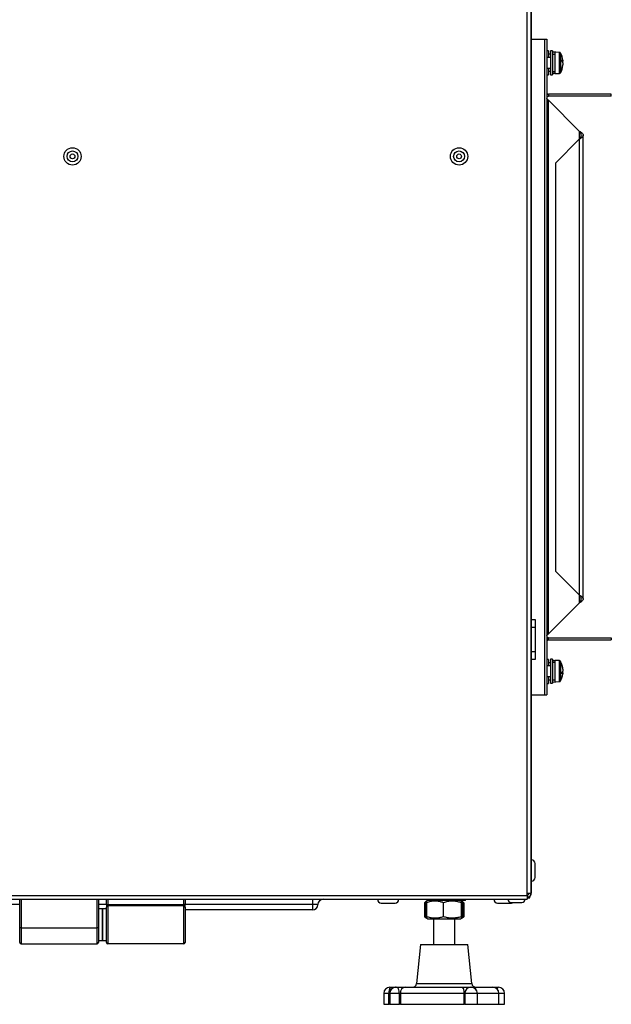
# Model space of a CAD drawing. Units: millimetres. Extents: x 143 to 4744, y 1541 to 4854.
# Drawn here: x 4522 to 4744, y 2987 to 3356 of the extents above; entities that cross this region are included whole.
import ezdxf

# ---------------------------------------------------------------- set-up
doc = ezdxf.new("R2010")
doc.units = ezdxf.units.MM

msp = doc.modelspace()

# ---------------------------------------------------------------- linework, layer by layer
at = {"color": 7, "linetype": 'Continuous', "lineweight": 25}
for p, q in [((4712.73, 3028.64), (4712.73, 3683.14)), ((4714.17, 3028.64), (4714.17, 3683.14)), ((4714.25, 3610.59), (4714.25, 3028.63)), ((4714.25, 3349.13), (4719.25, 3349.13)), ((4714.25, 3349.09), (4719.25, 3349.09)), ((4719.25, 3349.13), (4720.05, 3349.13)), ((4719.25, 3349.13), (4719.25, 3103.05)), ((4719.25, 3349.09), (4719.25, 3103.09)), ((4720.05, 3349.13), (4720.05, 3103.05)), ((4720.75, 3344.79), (4720.05, 3344.79)), ((4720.75, 3344.79), (4720.75, 3342.19)), ((4721.45, 3343.49), (4720.75, 3343.49)), ((4722.25, 3344.69), (4721.45, 3344.69)), ((4721.45, 3344.69), (4721.45, 3335.69)), ((4722.25, 3344.69), (4722.25, 3335.69)), ((4723.27, 3344.23), (4722.25, 3344.27)), ((4723.05, 3343.39), (4722.25, 3343.39)), ((4724.77, 3344.13), (4723.05, 3344.19)), ((4723.05, 3344.19), (4723.05, 3336.19)), ((4721.45, 3342.19), (4720.05, 3342.19)), ((4726.08, 3341.19), (4726.08, 3340.88)), ((4726.08, 3340.24), (4726.08, 3340.88)), ((4726.08, 3340.24), (4726.08, 3339.47)), ((4720.05, 3338.19), (4721.45, 3338.19)), ((4720.75, 3338.19), (4720.75, 3335.79)), ((4720.75, 3337.09), (4721.45, 3337.09)), ((4722.25, 3336.99), (4723.05, 3336.99)), ((4722.25, 3336.31), (4723.05, 3336.34)), ((4723.05, 3336.19), (4724.77, 3336.25)), ((4726.08, 3339.19), (4726.08, 3339.47)), ((4720.05, 3335.79), (4720.75, 3335.79)), ((4721.45, 3335.69), (4722.25, 3335.69)), ((4720.69, 3328.49), (4720.69, 3327.69)), ((4744.25, 3328.49), (4720.69, 3328.49)), ((4744.25, 3327.69), (4720.69, 3327.69)), ((4720.69, 3125.99), (4720.69, 3326.19)), ((4720.69, 3326.19), (4732.25, 3314.63)), ((4744.25, 3327.69), (4744.25, 3328.49)), ((4732.25, 3311.56), (4723.32, 3302.63)), ((4732.25, 3311.56), (4732.25, 3140.62)), ((4733.69, 3139.08), (4733.69, 3313.1)), ((4723.32, 3302.63), (4723.32, 3149.55)), ((4723.32, 3149.55), (4732.25, 3140.62)), ((4732.25, 3137.55), (4720.69, 3125.99)), ((4714.25, 3131.39), (4715.75, 3131.39)), ((4715.75, 3131.39), (4715.75, 3128.39)), ((4715.75, 3128.39), (4714.25, 3128.39)), ((4715.75, 3128.39), (4715.75, 3119.39)), ((4720.69, 3123.69), (4720.69, 3124.49)), ((4720.69, 3124.49), (4744.25, 3124.49)), ((4720.69, 3123.69), (4744.25, 3123.69)), ((4744.25, 3124.49), (4744.25, 3123.69)), ((4714.25, 3119.39), (4715.75, 3119.39)), ((4715.75, 3119.39), (4715.75, 3116.39)), ((4715.75, 3116.39), (4714.25, 3116.39)), ((4720.75, 3116.39), (4720.05, 3116.39)), ((4720.75, 3116.39), (4720.75, 3113.99)), ((4721.45, 3115.09), (4720.75, 3115.09)), ((4722.25, 3116.49), (4721.45, 3116.49)), ((4721.45, 3116.49), (4721.45, 3107.49)), ((4722.25, 3116.49), (4722.25, 3107.49)), ((4723.05, 3115.84), (4722.25, 3115.87)), ((4723.05, 3115.19), (4722.25, 3115.19)), ((4724.77, 3115.93), (4723.05, 3115.99)), ((4723.05, 3115.99), (4723.05, 3107.99)), ((4721.45, 3113.99), (4720.05, 3113.99)), ((4726.08, 3112.78), (4726.08, 3112.99)), ((4726.08, 3112.78), (4726.08, 3112.04)), ((4726.08, 3111.36), (4726.08, 3111.94)), ((4726.08, 3111.37), (4726.08, 3110.99)), ((4720.05, 3109.99), (4721.45, 3109.99)), ((4720.05, 3107.39), (4720.75, 3107.39)), ((4720.75, 3109.99), (4720.75, 3107.39)), ((4720.75, 3108.69), (4721.45, 3108.69)), ((4721.45, 3107.49), (4722.25, 3107.49)), ((4722.25, 3108.79), (4723.05, 3108.79)), ((4722.25, 3107.91), (4723.27, 3107.95)), ((4723.05, 3107.99), (4724.77, 3108.05)), ((4714.25, 3103.09), (4719.25, 3103.09)), ((4714.25, 3103.05), (4719.25, 3103.05)), ((4719.25, 3103.05), (4720.05, 3103.05)), ((4715.65, 3037.19), (4715.65, 3039.79)), ((4715.65, 3034.59), (4715.65, 3037.19)), ((3791.61, 3027.83), (4712.73, 3027.83)), ((3791.61, 3026.39), (4712.73, 3026.39)), ((4522.37, 3015.69), (4522.37, 3026.39)), ((4522.87, 3026.39), (4522.87, 3015.69)), ((4551.37, 3015.69), (4551.37, 3026.39)), ((4551.87, 3026.39), (4551.87, 3015.69)), ((4554.87, 3024.49), (4554.87, 3026.39)), ((4555.37, 3026.39), (4555.37, 3024.49)), ((4583.87, 3024.49), (4583.87, 3026.39)), ((4584.37, 3026.39), (4584.37, 3024.49)), ((4632.17, 3026.39), (4632.17, 3024.39)), ((4675.06, 3025.7), (4675, 3025.66)), ((4675.39, 3025.89), (4675.06, 3025.7)), ((4675.12, 3026.39), (4675.12, 3025.89)), ((4689.62, 3025.89), (4675.12, 3025.89)), ((4688.08, 3025.7), (4687.74, 3025.89)), ((4688.14, 3025.66), (4688.08, 3025.7)), ((4689.62, 3025.89), (4689.62, 3026.39)), ((4712.73, 3027.83), (4712.73, 3028.64)), ((4712.73, 3028.64), (4714.17, 3028.64)), ((4712.73, 3027.83), (4712.73, 3026.39)), ((4712.73, 3026.89), (4713.67, 3026.89)), ((4713.67, 3026.89), (4713.67, 3027.55)), ((4714.25, 3028.63), (4714.19, 3028.63)), ((4553.37, 3022.76), (4551.87, 3022.76)), ((4554.87, 3022.76), (4553.37, 3022.76)), ((4553.37, 3022.76), (4553.37, 3016.84)), ((4553.37, 3010.91), (4553.37, 3022.76)), ((4554.87, 3024.49), (4555.37, 3024.49)), ((4554.87, 3024.49), (4554.87, 3023.49)), ((4554.87, 3010.19), (4554.87, 3023.49)), ((4555.37, 3023.99), (4555.37, 3024.49)), ((4555.37, 3024.49), (4583.87, 3024.49)), ((4555.37, 3023.99), (4555.37, 3009.69)), ((4583.87, 3023.99), (4555.37, 3023.99)), ((4583.87, 3023.99), (4583.87, 3024.49)), ((4584.37, 3024.49), (4583.87, 3024.49)), ((4583.87, 3009.69), (4583.87, 3023.99)), ((4584.37, 3023.49), (4584.37, 3024.49)), ((4584.37, 3023.49), (4584.37, 3010.19)), ((4632.17, 3022.39), (4584.37, 3022.39)), ((4632.17, 3024.39), (4632.17, 3022.39)), ((4657.97, 3024.99), (4660.57, 3024.99)), ((4660.57, 3024.99), (4663.17, 3024.99)), ((4674.24, 3025.12), (4674.24, 3019.86)), ((4674.59, 3025.12), (4674.59, 3019.86)), ((4675, 3025.66), (4674.74, 3025.51)), ((4674.92, 3025.12), (4674.92, 3019.86)), ((4681.25, 3025.12), (4681.25, 3019.86)), ((4687.9, 3025.12), (4687.9, 3019.86)), ((4688.39, 3025.51), (4688.14, 3025.66)), ((4688.55, 3025.12), (4688.21, 3025.23)), ((4688.22, 3025.12), (4688.22, 3019.86)), ((4688.45, 3025.3), (4688.9, 3025.12)), ((4688.55, 3025.12), (4688.55, 3019.86)), ((4688.9, 3025.12), (4688.9, 3019.86)), ((4701.57, 3024.99), (4704.17, 3024.99)), ((4704.17, 3024.99), (4706.77, 3024.99)), ((4706.62, 3025.19), (4708.02, 3025.19)), ((4708.02, 3025.19), (4710.72, 3025.19)), ((4674.74, 3019.46), (4675, 3019.32)), ((4675, 3019.32), (4675.06, 3019.28)), ((4675.06, 3019.28), (4675.39, 3019.09)), ((4675.39, 3019.09), (4687.74, 3019.09)), ((4677.57, 3019.09), (4677.57, 3009.39)), ((4685.57, 3009.39), (4685.57, 3019.09)), ((4687.74, 3019.09), (4688.08, 3019.28)), ((4688.08, 3019.28), (4688.14, 3019.32)), ((4688.14, 3019.32), (4688.39, 3019.46)), ((4688.55, 3019.86), (4688.21, 3019.74)), ((4688.45, 3019.68), (4688.9, 3019.86)), ((4522.87, 3015.69), (4522.37, 3015.69)), ((4522.37, 3010.19), (4522.37, 3015.69)), ((4522.87, 3015.69), (4522.87, 3009.69)), ((4522.87, 3015.69), (4551.37, 3015.69)), ((4551.37, 3009.69), (4551.37, 3015.69)), ((4551.87, 3015.69), (4551.37, 3015.69)), ((4551.87, 3015.69), (4551.87, 3010.19)), ((4553.37, 3016.84), (4553.37, 3010.91)), ((4551.87, 3010.91), (4553.37, 3010.91)), ((4553.37, 3010.91), (4554.87, 3010.91)), ((4522.87, 3009.69), (4551.37, 3009.69)), ((4583.87, 3009.69), (4555.37, 3009.69)), ((4672.67, 3009.39), (4671.2, 2994.74)), ((4672.67, 3009.39), (4690.47, 3009.39)), ((4691.93, 2994.74), (4690.47, 3009.39)), ((4661.23, 2993.39), (4661.39, 2993.39)), ((4661.39, 2993.39), (4663.37, 2993.39)), ((4663.37, 2993.39), (4663.44, 2993.39)), ((4663.44, 2993.39), (4663.73, 2993.39)), ((4663.73, 2993.39), (4666.98, 2993.39)), ((4666.98, 2993.39), (4688.17, 2993.39)), ((4688.17, 2993.39), (4691.34, 2993.39)), ((4691.34, 2993.39), (4691.71, 2993.39)), ((4691.71, 2993.39), (4692.45, 2993.39)), ((4692.45, 2993.39), (4699.77, 2993.39)), ((4699.77, 2993.39), (4701.67, 2993.39)), ((4701.67, 2993.39), (4701.9, 2993.39)), ((4658.93, 2991.09), (4658.93, 2986.99)), ((4660.87, 2986.99), (4660.87, 2991.09)), ((4661.07, 2991.09), (4661.07, 2986.99)), ((4661.14, 2991.09), (4661.14, 2986.99)), ((4664.76, 2986.99), (4664.76, 2991.09)), ((4665.14, 2991.09), (4664.76, 2991.09)), ((4689.01, 2991.09), (4665.14, 2991.09)), ((4665.14, 2991.09), (4665.14, 2986.99)), ((4689.01, 2986.99), (4689.01, 2991.09)), ((4689.37, 2991.09), (4689.01, 2991.09)), ((4689.37, 2991.09), (4689.37, 2986.99)), ((4694.01, 2986.99), (4694.01, 2991.09)), ((4702.07, 2986.99), (4702.07, 2991.09)), ((4704.2, 2986.99), (4704.2, 2991.09)), ((4658.93, 2986.99), (4660.87, 2986.99)), ((4661.07, 2986.99), (4660.87, 2986.99)), ((4661.07, 2986.99), (4661.14, 2986.99)), ((4661.14, 2986.99), (4664.76, 2986.99)), ((4665.14, 2986.99), (4664.76, 2986.99)), ((4665.14, 2986.99), (4689.01, 2986.99)), ((4689.37, 2986.99), (4689.01, 2986.99)), ((4689.37, 2986.99), (4694.01, 2986.99)), ((4694.01, 2986.99), (4702.07, 2986.99)), ((4702.07, 2986.99), (4704.2, 2986.99))]:
    msp.add_line(p, q, dxfattribs=at)
at = {"color": 8, "linetype": 'Continuous', "lineweight": 25}
for p, q in [((4723.27, 3344.18), (4723.27, 3344.23)), ((4724.77, 3336.25), (4724.77, 3344.13)), ((4725.19, 3343.87), (4725.19, 3341.64)), ((4725.19, 3341.64), (4725.19, 3336.51)), ((4732.25, 3314.63), (4732.25, 3311.56)), ((4732.25, 3140.62), (4732.25, 3137.55)), ((4724.77, 3108.05), (4724.77, 3115.93)), ((4725.19, 3115.67), (4725.19, 3110.87)), ((4725.19, 3110.87), (4725.19, 3108.31)), ((4723.27, 3107.95), (4723.27, 3108)), ((4522.37, 3024.39), (3981.97, 3024.39)), ((4554.87, 3024.39), (4551.87, 3024.39)), ((4632.17, 3024.39), (4584.37, 3024.39)), ((4634.17, 3024.39), (4632.17, 3024.39)), ((4671.2, 2994.74), (4691.53, 2994.74)), ((4691.53, 2994.74), (4691.93, 2994.74)), ((4660.87, 2991.09), (4658.93, 2991.09)), ((4661.07, 2991.09), (4660.87, 2991.09)), ((4661.14, 2991.09), (4661.07, 2991.09)), ((4664.76, 2991.09), (4661.14, 2991.09)), ((4694.01, 2991.09), (4689.37, 2991.09)), ((4702.07, 2991.09), (4694.01, 2991.09)), ((4704.2, 2991.09), (4702.07, 2991.09))]:
    msp.add_line(p, q, dxfattribs=at)
at = {"color": 7, "linetype": 'Continuous', "lineweight": 25, "flags": 128}
for points in [[(4726.08, 3111.94), (4726.06, 3111.99), (4726.06, 3111.99)], [(4664.76, 2991.09), (4664.74, 2991.54), (4664.68, 2991.97), (4664.59, 2992.37), (4664.46, 2992.72), (4664.3, 2993), (4664.13, 2993.21), (4663.93, 2993.35), (4663.73, 2993.39)], [(4688.17, 2993.39), (4688.33, 2993.35), (4688.49, 2993.21), (4688.63, 2993), (4688.76, 2992.72), (4688.86, 2992.37), (4688.94, 2991.97), (4688.99, 2991.54), (4689.01, 2991.09)]]:
    msp.add_lwpolyline(points, dxfattribs=at)
at = {"color": 7, "linetype": 'Continuous', "lineweight": 25}
for centre, radius in [((4542.17, 3305.14), 3.25), ((4542.17, 3305.14), 2.05), ((4687.17, 3305.14), 3.25), ((4687.17, 3305.14), 2.05), ((4542.17, 3305.14), 0.9), ((4687.17, 3305.14), 0.9)]:
    msp.add_circle(centre, radius, dxfattribs=at)
for centre, radius, start, end in [((4723.26, 3343.73), 0.5, 62.7991, 88), ((4724.76, 3343.63), 0.5, 29.1114, 88), ((4718.58, 3340.19), 7.57, 7.5915, 29.1114), ((4724.57, 3340.38), 1.6, 18.3163, 37.6243), ((4718.79, 3341.03), 7.04, 357.3812, 2.6188), ((4724.57, 3339.73), 1.6, 18.3163, 37.6243), ((4724.76, 3336.75), 0.5, 272, 330.8886), ((4718.58, 3340.19), 7.57, 330.8886, 352.4085), ((4719.67, 3340.34), 6.47, 342.1838, 352.2548), ((4719.67, 3340.06), 6.47, 342.1838, 352.2548), ((4724.55, 3338.22), 1.29, 353.8735, 6.1265), ((4724.76, 3115.43), 0.5, 29.1114, 88), ((4718.58, 3111.99), 7.57, 8.7155, 29.1114), ((4718.58, 3111.99), 7.57, 330.8886, 351.2845), ((4719.24, 3112.09), 6.9, 7.4765, 17.2344), ((4725.06, 3114.03), 0.778, 352.1161, 7.8839), ((4719.24, 3111.88), 6.9, 7.4765, 17.2344), ((4725, 3112.51), 1.18, 314.7722, 336.5027), ((4718.28, 3111.34), 7.55, 357.4711, 2.5289), ((4725, 3111.84), 1.18, 314.7722, 336.5027), ((4723.26, 3108.45), 0.5, 272, 297.2009), ((4724.76, 3108.55), 0.5, 272, 330.8886), ((4714.25, 3039.79), 1.4, 0, 90), ((4714.25, 3034.59), 1.4, 270, 360), ((4636.17, 3024.39), 2, 90, 180), ((4657.97, 3026.39), 1.4, 180, 270), ((4663.17, 3026.39), 1.4, 270, 0), ((4701.57, 3026.39), 1.4, 180, 270), ((4706.62, 3026.39), 1.2, 180, 270), ((4710.72, 3026.39), 1.2, 270, 0), ((4712.81, 3028.63), 1.44, 306.6712, 360), ((4555.37, 3023.49), 0.5, 90, 180), ((4583.87, 3023.49), 0.5, 0, 90), ((4632.17, 3024.39), 2, 270, 0), ((4706.77, 3026.39), 1.4, 270, 301.0027), ((4522.87, 3010.19), 0.5, 180, 270), ((4551.37, 3010.19), 0.5, 270, 0), ((4555.37, 3010.19), 0.5, 180, 270), ((4583.87, 3010.19), 0.5, 270, 0), ((4661.23, 2991.09), 2.3, 90, 180), ((4663.8, 2991.64), 2.98, 143.913, 190.5517), ((4663.37, 2991.09), 2.3, 90, 180), ((4663.44, 2991.09), 2.3, 90, 180), ((4667.24, 2991.3), 2.11, 96.9838, 185.5925), ((4669.71, 2994.89), 1.5, 270, 354.2894), ((4691.52, 2991.24), 2.15, 94.8294, 184.1266), ((4691.71, 2991.09), 2.3, 0, 90), ((4693.43, 2994.89), 1.5, 185.7106, 270), ((4699.77, 2991.09), 2.3, 0, 90), ((4701.9, 2991.09), 2.3, 0, 90)]:
    msp.add_arc(centre, radius, start, end, dxfattribs=at)
at = {"color": 8, "linetype": 'Continuous', "lineweight": 25}
for centre, radius, start, end in [((4692.25, 2992.03), 1.38, 17.8392, 81.5461), ((4702.68, 2992.64), 1.25, 143.3107, 178.1976)]:
    msp.add_arc(centre, radius, start, end, dxfattribs=at)
at = {"color": 7, "linetype": 'Continuous', "lineweight": 25}
for points, knots in [([(4725.83, 3340.87), (4725.83, 3340.87), (4725.92, 3340.87), (4726, 3340.88), (4726.08, 3340.88)], [0, 0, 0, 0, 0.037919, 1, 1, 1, 1]), ([(4720.05, 3327.85), (4720.18, 3327.79), (4720.39, 3327.7), (4720.61, 3327.69), (4720.69, 3327.69)], [0, 0, 0, 0, 0.636986, 1, 1, 1, 1]), ([(4720.69, 3124.49), (4720.52, 3124.48), (4720.29, 3124.47), (4720.1, 3124.35), (4720.05, 3124.32)], [0, 0, 0, 0, 0.749345, 1, 1, 1, 1]), ([(4726.08, 3111.37), (4726, 3111.37), (4725.92, 3111.37), (4725.83, 3111.38), (4725.83, 3111.38)], [0, 0, 0, 0, 0.962081, 1, 1, 1, 1]), ([(4675.07, 3025.69), (4675.05, 3025.68), (4675, 3025.67), (4674.93, 3025.62), (4674.84, 3025.52), (4674.72, 3025.37), (4674.63, 3025.2), (4674.59, 3025.12)], [0, 0, 0, 0, 0.139002, 0.285386, 0.432002, 0.726616, 1, 1, 1, 1]), ([(4681.25, 3025.12), (4680.98, 3025.21), (4680.32, 3025.42), (4679.34, 3025.63), (4678.47, 3025.7), (4677.76, 3025.7), (4677.12, 3025.66), (4676.38, 3025.53), (4675.64, 3025.36), (4675.16, 3025.2), (4674.92, 3025.12)], [0, 0, 0, 0, 0.132031, 0.315461, 0.467092, 0.534983, 0.649872, 0.765393, 0.882501, 1, 1, 1, 1]), ([(4674.92, 3025.12), (4674.92, 3025.18), (4674.94, 3025.31), (4674.97, 3025.46), (4675, 3025.59), (4675.03, 3025.66), (4675.05, 3025.69), (4675.06, 3025.69), (4675.06, 3025.7)], [0, 0, 0, 0, 0.1997985, 0.3999406, 0.601419, 0.8035012, 0.9377838, 1, 1, 1, 1]), ([(4687.9, 3025.12), (4687.62, 3025.21), (4686.95, 3025.41), (4685.92, 3025.62), (4685.01, 3025.7), (4684.24, 3025.7), (4683.56, 3025.66), (4682.79, 3025.53), (4682.01, 3025.36), (4681.5, 3025.2), (4681.25, 3025.12)], [0, 0, 0, 0, 0.1320308, 0.3073045, 0.4629914, 0.5349851, 0.6498741, 0.765394, 0.882502, 1, 1, 1, 1]), ([(4687.9, 3025.12), (4687.91, 3025.18), (4687.93, 3025.31), (4687.96, 3025.46), (4687.99, 3025.59), (4688.02, 3025.66), (4688.04, 3025.69), (4688.06, 3025.71), (4688.07, 3025.7), (4688.08, 3025.7)], [0, 0, 0, 0, 0.173043, 0.346385, 0.520883, 0.695904, 0.812205, 0.928707, 1, 1, 1, 1]), ([(4688.08, 3025.69), (4688.09, 3025.68), (4688.1, 3025.67), (4688.12, 3025.62), (4688.15, 3025.52), (4688.19, 3025.37), (4688.21, 3025.2), (4688.22, 3025.12)], [0, 0, 0, 0, 0.143044, 0.28874, 0.434668, 0.727899, 1, 1, 1, 1]), ([(4712.73, 3027.2), (4712.81, 3027.2), (4712.98, 3027.21), (4713.22, 3027.28), (4713.46, 3027.39), (4713.66, 3027.53), (4713.84, 3027.71), (4713.99, 3027.92), (4714.09, 3028.15), (4714.16, 3028.39), (4714.17, 3028.56), (4714.17, 3028.64)], [0, 0, 0, 0, 0.110024, 0.223238, 0.333274, 0.4465, 0.556536, 0.669762, 0.779798, 0.893024, 1, 1, 1, 1]), ([(4674.75, 3025.51), (4674.66, 3025.46), (4674.49, 3025.35), (4674.32, 3025.2), (4674.24, 3025.12)], [0, 0, 0, 0, 0.479592, 1, 1, 1, 1]), ([(4688.55, 3025.12), (4688.52, 3025.18), (4688.45, 3025.31), (4688.35, 3025.46), (4688.25, 3025.59), (4688.18, 3025.64), (4688.14, 3025.66)], [0, 0, 0, 0, 0.24866, 0.497747, 0.748498, 1, 1, 1, 1]), ([(4688.39, 3025.51), (4688.48, 3025.46), (4688.65, 3025.35), (4688.82, 3025.2), (4688.9, 3025.12)], [0, 0, 0, 0, 0.479592, 1, 1, 1, 1]), ([(4674.75, 3019.47), (4674.66, 3019.52), (4674.49, 3019.62), (4674.32, 3019.78), (4674.24, 3019.86)], [0, 0, 0, 0, 0.4795921, 1, 1, 1, 1]), ([(4675.07, 3019.29), (4675.05, 3019.3), (4675, 3019.31), (4674.93, 3019.36), (4674.84, 3019.46), (4674.72, 3019.61), (4674.63, 3019.78), (4674.59, 3019.86)], [0, 0, 0, 0, 0.1390023, 0.2853857, 0.4320017, 0.7266157, 1, 1, 1, 1]), ([(4674.92, 3019.86), (4674.92, 3019.79), (4674.94, 3019.67), (4674.97, 3019.51), (4675, 3019.39), (4675.03, 3019.32), (4675.05, 3019.29), (4675.06, 3019.28), (4675.06, 3019.28)], [0, 0, 0, 0, 0.199798, 0.399941, 0.601419, 0.803501, 0.937784, 1, 1, 1, 1]), ([(4681.25, 3019.86), (4680.98, 3019.77), (4680.32, 3019.56), (4679.34, 3019.35), (4678.47, 3019.28), (4677.76, 3019.28), (4677.12, 3019.32), (4676.38, 3019.44), (4675.64, 3019.62), (4675.16, 3019.78), (4674.92, 3019.86)], [0, 0, 0, 0, 0.132031, 0.315461, 0.467092, 0.534983, 0.649872, 0.765393, 0.882501, 1, 1, 1, 1]), ([(4687.9, 3019.86), (4687.62, 3019.77), (4686.95, 3019.56), (4685.92, 3019.36), (4685.01, 3019.28), (4684.24, 3019.28), (4683.56, 3019.32), (4682.79, 3019.44), (4682.01, 3019.62), (4681.5, 3019.78), (4681.25, 3019.86)], [0, 0, 0, 0, 0.1320308, 0.3073045, 0.4629914, 0.5349851, 0.6498741, 0.765394, 0.882502, 1, 1, 1, 1]), ([(4687.9, 3019.86), (4687.91, 3019.79), (4687.93, 3019.67), (4687.96, 3019.51), (4687.99, 3019.39), (4688.02, 3019.32), (4688.04, 3019.28), (4688.06, 3019.27), (4688.08, 3019.28), (4688.1, 3019.31), (4688.12, 3019.36), (4688.15, 3019.46), (4688.19, 3019.61), (4688.21, 3019.78), (4688.22, 3019.86)], [0, 0, 0, 0, 0.092733, 0.185625, 0.279138, 0.372931, 0.435256, 0.497688, 0.560451, 0.623326, 0.687367, 0.751509, 0.880398, 1, 1, 1, 1]), ([(4688.55, 3019.86), (4688.52, 3019.79), (4688.45, 3019.67), (4688.35, 3019.52), (4688.25, 3019.39), (4688.18, 3019.34), (4688.14, 3019.32)], [0, 0, 0, 0, 0.24866, 0.497747, 0.748498, 1, 1, 1, 1]), ([(4688.39, 3019.47), (4688.48, 3019.52), (4688.65, 3019.62), (4688.82, 3019.78), (4688.9, 3019.86)], [0, 0, 0, 0, 0.479592, 1, 1, 1, 1])]:
    msp.add_open_spline(points, degree=3, knots=knots, dxfattribs=at)
for points in [[(4720.05, 3329.13), (4720.06, 3329.05), (4720.08, 3328.88), (4720.23, 3328.67), (4720.44, 3328.52), (4720.61, 3328.5), (4720.69, 3328.49)], [(4720.69, 3326.19), (4720.61, 3326.24), (4720.44, 3326.35), (4720.23, 3326.51), (4720.08, 3326.67), (4720.06, 3326.78), (4720.05, 3326.83)], [(4732.25, 3314.63), (4732.44, 3314.5), (4732.81, 3314.25), (4733.29, 3313.86), (4733.61, 3313.48), (4733.73, 3313.1), (4733.61, 3312.71), (4733.29, 3312.33), (4732.81, 3311.94), (4732.44, 3311.69), (4732.25, 3311.56)], [(4732.25, 3314.63), (4732.33, 3314.5), (4732.5, 3314.25), (4732.71, 3313.86), (4732.86, 3313.48), (4732.91, 3313.1), (4732.86, 3312.71), (4732.71, 3312.33), (4732.5, 3311.94), (4732.33, 3311.69), (4732.25, 3311.56)], [(4732.25, 3140.62), (4732.44, 3140.49), (4732.81, 3140.23), (4733.29, 3139.85), (4733.61, 3139.47), (4733.73, 3139.08), (4733.61, 3138.7), (4733.29, 3138.32), (4732.81, 3137.93), (4732.44, 3137.68), (4732.25, 3137.55)], [(4732.25, 3140.62), (4732.33, 3140.49), (4732.5, 3140.23), (4732.71, 3139.85), (4732.86, 3139.47), (4732.91, 3139.08), (4732.86, 3138.7), (4732.71, 3138.32), (4732.5, 3137.93), (4732.33, 3137.68), (4732.25, 3137.55)], [(4720.05, 3125.35), (4720.06, 3125.4), (4720.08, 3125.51), (4720.23, 3125.67), (4720.44, 3125.83), (4720.61, 3125.94), (4720.69, 3125.99)], [(4720.69, 3123.69), (4720.61, 3123.68), (4720.44, 3123.66), (4720.23, 3123.51), (4720.08, 3123.3), (4720.06, 3123.13), (4720.05, 3123.05)], [(4712.73, 3028), (4712.81, 3028.01), (4712.98, 3028.03), (4713.19, 3028.18), (4713.34, 3028.39), (4713.36, 3028.56), (4713.37, 3028.64)]]:
    msp.add_open_spline(points, degree=3, dxfattribs=at)

doc.saveas('drawing.dxf')
